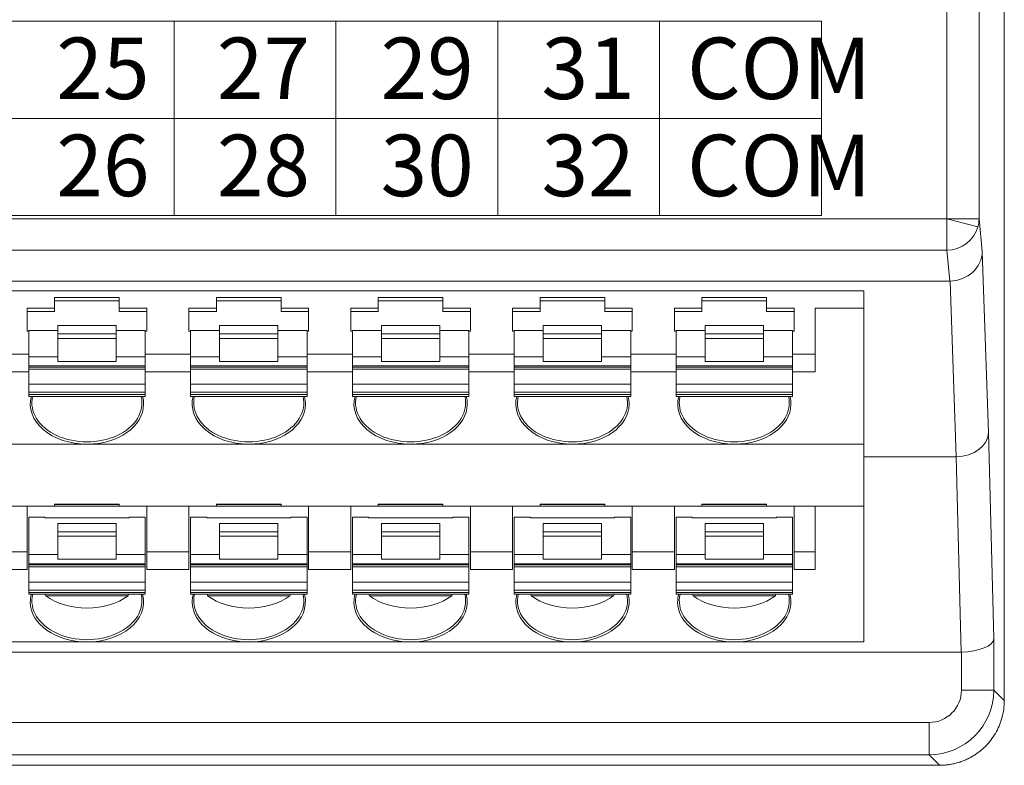
# Model space of a CAD drawing. Units: millimetres. Extents: x 434 to 1805, y 4148 to 4676.
# Drawn here: x 1492 to 1522, y 4400 to 4423 of the extents above; entities that cross this region are included whole.
import ezdxf

# ---------------------------------------------------------------- set-up
doc = ezdxf.new("R2010")
doc.units = ezdxf.units.MM
doc.layers.get('0').update_dxf_attribs({"lineweight": 18})
doc.layers.add('DIM', color=3, linetype='Continuous', lineweight=13)
doc.styles.add('标准', font='txt', dxfattribs={"width": 0.667})

msp = doc.modelspace()

# ---------------------------------------------------------------- linework, layer by layer
at = {"linetype": 'Continuous', "lineweight": 0}
for p, q in [((1522.167, 4453.381), (1522.167, 4402.381)), ((1520.393, 4417.263), (1520.393, 4452.602)), ((1521.388, 4452.602), (1521.388, 4417.263)), ((1413.947, 4417.262), (1520.393, 4417.262)), ((1520.393, 4417.263), (1521.388, 4417.263)), ((1520.393, 4417.262), (1521.354, 4417.02)), ((1521.388, 4417.263), (1521.486, 4416.257)), ((1520.388, 4416.296), (1413.947, 4416.296)), ((1520.481, 4415.343), (1520.388, 4416.296)), ((1521.486, 4416.257), (1521.676, 4410.664)), ((1520.481, 4415.343), (1413.854, 4415.343)), ((1520.675, 4409.911), (1520.49, 4415.343)), ((1416.325, 4415.035), (1517.825, 4415.035)), ((1517.825, 4414.502), (1517.825, 4415.035)), ((1492.825, 4414.829), (1494.825, 4414.829)), ((1492.825, 4414.829), (1492.825, 4414.502)), ((1492.825, 4414.729), (1494.825, 4414.729)), ((1494.825, 4414.502), (1494.825, 4414.829)), ((1497.825, 4414.829), (1497.825, 4414.502)), ((1497.825, 4414.829), (1499.825, 4414.829)), ((1497.825, 4414.729), (1499.825, 4414.729)), ((1499.825, 4414.502), (1499.825, 4414.829)), ((1502.825, 4414.829), (1504.825, 4414.829)), ((1502.825, 4414.829), (1502.825, 4414.502)), ((1502.825, 4414.729), (1504.825, 4414.729)), ((1504.825, 4414.502), (1504.825, 4414.829)), ((1507.825, 4414.829), (1507.825, 4414.502)), ((1507.825, 4414.829), (1509.825, 4414.829)), ((1507.825, 4414.729), (1509.825, 4414.729)), ((1509.825, 4414.502), (1509.825, 4414.829)), ((1512.825, 4414.829), (1514.825, 4414.829)), ((1512.825, 4414.829), (1512.825, 4414.502)), ((1512.825, 4414.729), (1514.825, 4414.729)), ((1514.825, 4414.502), (1514.825, 4414.829)), ((1492.825, 4414.502), (1491.975, 4414.502)), ((1491.975, 4414.502), (1491.975, 4413.795)), ((1491.975, 4414.396), (1492.825, 4414.396)), ((1492.825, 4414.396), (1492.825, 4414.502)), ((1495.675, 4414.502), (1494.825, 4414.502)), ((1494.825, 4414.502), (1494.825, 4414.396)), ((1494.825, 4414.396), (1495.675, 4414.396)), ((1495.675, 4414.502), (1495.675, 4413.795)), ((1497.825, 4414.502), (1496.975, 4414.502)), ((1496.975, 4414.502), (1496.975, 4413.795)), ((1496.975, 4414.396), (1497.825, 4414.396)), ((1497.825, 4414.396), (1497.825, 4414.502)), ((1500.675, 4414.502), (1499.825, 4414.502)), ((1499.825, 4414.502), (1499.825, 4414.396)), ((1499.825, 4414.396), (1500.675, 4414.396)), ((1500.675, 4414.502), (1500.675, 4413.795)), ((1502.825, 4414.502), (1501.975, 4414.502)), ((1501.975, 4414.502), (1501.975, 4413.795)), ((1501.975, 4414.396), (1502.825, 4414.396)), ((1502.825, 4414.396), (1502.825, 4414.502)), ((1505.675, 4414.502), (1504.825, 4414.502)), ((1504.825, 4414.502), (1504.825, 4414.396)), ((1504.825, 4414.396), (1505.675, 4414.396)), ((1505.675, 4414.502), (1505.675, 4413.795)), ((1507.825, 4414.502), (1506.975, 4414.502)), ((1506.975, 4414.502), (1506.975, 4413.795)), ((1506.975, 4414.396), (1507.825, 4414.396)), ((1507.825, 4414.396), (1507.825, 4414.502)), ((1510.675, 4414.502), (1509.825, 4414.502)), ((1509.825, 4414.502), (1509.825, 4414.396)), ((1509.825, 4414.396), (1510.675, 4414.396)), ((1510.675, 4414.502), (1510.675, 4413.795)), ((1512.825, 4414.502), (1511.975, 4414.502)), ((1511.975, 4414.502), (1511.975, 4413.795)), ((1511.975, 4414.396), (1512.825, 4414.396)), ((1512.825, 4414.396), (1512.825, 4414.502)), ((1515.675, 4414.502), (1514.825, 4414.502)), ((1514.825, 4414.502), (1514.825, 4414.396)), ((1514.825, 4414.396), (1515.675, 4414.396)), ((1515.675, 4414.502), (1515.675, 4413.795)), ((1516.325, 4413.088), (1516.325, 4414.502)), ((1516.325, 4414.502), (1517.825, 4414.502)), ((1517.825, 4410.302), (1517.825, 4414.502)), ((1491.975, 4413.795), (1492.025, 4413.795)), ((1492.025, 4413.813), (1492.025, 4413.001)), ((1492.025, 4413.813), (1492.925, 4413.813)), ((1494.725, 4413.966), (1492.925, 4413.966)), ((1492.925, 4413.966), (1492.925, 4413.708)), ((1492.925, 4413.708), (1494.725, 4413.708)), ((1492.925, 4413.708), (1492.925, 4413.567)), ((1494.725, 4413.708), (1494.725, 4413.966)), ((1494.725, 4413.813), (1495.625, 4413.813)), ((1494.725, 4413.567), (1494.725, 4413.708)), ((1495.625, 4413.001), (1495.625, 4413.813)), ((1495.625, 4413.795), (1495.675, 4413.795)), ((1496.975, 4413.795), (1497.025, 4413.795)), ((1497.025, 4413.813), (1497.025, 4413.001)), ((1497.025, 4413.813), (1497.925, 4413.813)), ((1499.725, 4413.966), (1497.925, 4413.966)), ((1497.925, 4413.966), (1497.925, 4413.708)), ((1497.925, 4413.708), (1499.725, 4413.708)), ((1497.925, 4413.708), (1497.925, 4413.567)), ((1499.725, 4413.708), (1499.725, 4413.966)), ((1499.725, 4413.813), (1500.625, 4413.813)), ((1499.725, 4413.567), (1499.725, 4413.708)), ((1500.625, 4413.001), (1500.625, 4413.813)), ((1500.625, 4413.795), (1500.675, 4413.795)), ((1501.975, 4413.795), (1502.025, 4413.795)), ((1502.025, 4413.813), (1502.025, 4413.001)), ((1502.025, 4413.813), (1502.925, 4413.813)), ((1504.725, 4413.966), (1502.925, 4413.966)), ((1502.925, 4413.966), (1502.925, 4413.708)), ((1502.925, 4413.708), (1504.725, 4413.708)), ((1502.925, 4413.708), (1502.925, 4413.567)), ((1504.725, 4413.708), (1504.725, 4413.966)), ((1504.725, 4413.813), (1505.625, 4413.813)), ((1504.725, 4413.567), (1504.725, 4413.708)), ((1505.625, 4413.001), (1505.625, 4413.813)), ((1505.625, 4413.795), (1505.675, 4413.795)), ((1506.975, 4413.795), (1507.025, 4413.795)), ((1507.025, 4413.813), (1507.025, 4413.001)), ((1507.025, 4413.813), (1507.925, 4413.813)), ((1509.725, 4413.966), (1507.925, 4413.966)), ((1507.925, 4413.966), (1507.925, 4413.708)), ((1507.925, 4413.708), (1509.725, 4413.708)), ((1507.925, 4413.708), (1507.925, 4413.567)), ((1509.725, 4413.708), (1509.725, 4413.966)), ((1509.725, 4413.813), (1510.625, 4413.813)), ((1509.725, 4413.567), (1509.725, 4413.708)), ((1510.625, 4413.001), (1510.625, 4413.813)), ((1510.625, 4413.795), (1510.675, 4413.795)), ((1511.975, 4413.795), (1512.025, 4413.795)), ((1512.025, 4413.813), (1512.025, 4413.001)), ((1512.025, 4413.813), (1512.925, 4413.813)), ((1514.725, 4413.966), (1512.925, 4413.966)), ((1512.925, 4413.966), (1512.925, 4413.708)), ((1512.925, 4413.708), (1514.725, 4413.708)), ((1512.925, 4413.708), (1512.925, 4413.567)), ((1514.725, 4413.708), (1514.725, 4413.966)), ((1514.725, 4413.813), (1515.625, 4413.813)), ((1514.725, 4413.567), (1514.725, 4413.708)), ((1515.625, 4413.001), (1515.625, 4413.813)), ((1515.625, 4413.795), (1515.675, 4413.795)), ((1494.725, 4413.567), (1492.925, 4413.567)), ((1492.925, 4413.567), (1492.925, 4412.86)), ((1494.725, 4412.86), (1494.725, 4413.567)), ((1499.725, 4413.567), (1497.925, 4413.567)), ((1497.925, 4413.567), (1497.925, 4412.86)), ((1499.725, 4412.86), (1499.725, 4413.567)), ((1504.725, 4413.567), (1502.925, 4413.567)), ((1502.925, 4413.567), (1502.925, 4412.86)), ((1504.725, 4412.86), (1504.725, 4413.567)), ((1509.725, 4413.567), (1507.925, 4413.567)), ((1507.925, 4413.567), (1507.925, 4412.86)), ((1509.725, 4412.86), (1509.725, 4413.567)), ((1514.725, 4413.567), (1512.925, 4413.567)), ((1512.925, 4413.567), (1512.925, 4412.86)), ((1514.725, 4412.86), (1514.725, 4413.567)), ((1492.025, 4413.088), (1490.625, 4413.088)), ((1497.025, 4413.088), (1495.625, 4413.088)), ((1502.025, 4413.088), (1500.625, 4413.088)), ((1507.025, 4413.088), (1505.625, 4413.088)), ((1512.025, 4413.088), (1510.625, 4413.088)), ((1516.325, 4413.088), (1515.625, 4413.088)), ((1516.325, 4412.541), (1516.325, 4413.088)), ((1492.025, 4413.001), (1492.925, 4413.001)), ((1492.025, 4413.001), (1492.025, 4412.719)), ((1492.925, 4412.86), (1494.725, 4412.86)), ((1494.725, 4413.001), (1495.625, 4413.001)), ((1495.625, 4412.719), (1495.625, 4413.001)), ((1497.025, 4413.001), (1497.925, 4413.001)), ((1497.025, 4413.001), (1497.025, 4412.719)), ((1497.925, 4412.86), (1499.725, 4412.86)), ((1499.725, 4413.001), (1500.625, 4413.001)), ((1500.625, 4412.719), (1500.625, 4413.001)), ((1502.025, 4413.001), (1502.925, 4413.001)), ((1502.025, 4413.001), (1502.025, 4412.719)), ((1502.925, 4412.86), (1504.725, 4412.86)), ((1504.725, 4413.001), (1505.625, 4413.001)), ((1505.625, 4412.719), (1505.625, 4413.001)), ((1507.025, 4413.001), (1507.925, 4413.001)), ((1507.025, 4413.001), (1507.025, 4412.719)), ((1507.925, 4412.86), (1509.725, 4412.86)), ((1509.725, 4413.001), (1510.625, 4413.001)), ((1510.625, 4412.719), (1510.625, 4413.001)), ((1512.025, 4413.001), (1512.925, 4413.001)), ((1512.025, 4413.001), (1512.025, 4412.719)), ((1512.925, 4412.86), (1514.725, 4412.86)), ((1514.725, 4413.001), (1515.625, 4413.001)), ((1515.625, 4412.719), (1515.625, 4413.001)), ((1492.025, 4412.541), (1490.625, 4412.541)), ((1495.625, 4412.719), (1492.025, 4412.719)), ((1492.025, 4412.719), (1492.025, 4412.682)), ((1492.025, 4412.682), (1492.025, 4412.623)), ((1492.025, 4412.682), (1495.625, 4412.682)), ((1492.025, 4412.623), (1495.625, 4412.623)), ((1492.025, 4412.623), (1492.025, 4412.153)), ((1495.625, 4412.682), (1495.625, 4412.719)), ((1495.625, 4412.623), (1495.625, 4412.682)), ((1495.625, 4412.153), (1495.625, 4412.623)), ((1497.025, 4412.541), (1495.625, 4412.541)), ((1500.625, 4412.719), (1497.025, 4412.719)), ((1497.025, 4412.719), (1497.025, 4412.682)), ((1497.025, 4412.682), (1497.025, 4412.623)), ((1497.025, 4412.682), (1500.625, 4412.682)), ((1497.025, 4412.623), (1500.625, 4412.623)), ((1497.025, 4412.623), (1497.025, 4412.153)), ((1500.625, 4412.682), (1500.625, 4412.719)), ((1500.625, 4412.623), (1500.625, 4412.682)), ((1500.625, 4412.153), (1500.625, 4412.623)), ((1502.025, 4412.541), (1500.625, 4412.541)), ((1505.625, 4412.719), (1502.025, 4412.719)), ((1502.025, 4412.719), (1502.025, 4412.682)), ((1502.025, 4412.682), (1502.025, 4412.623)), ((1502.025, 4412.682), (1505.625, 4412.682)), ((1502.025, 4412.623), (1505.625, 4412.623)), ((1502.025, 4412.623), (1502.025, 4412.153)), ((1505.625, 4412.682), (1505.625, 4412.719)), ((1505.625, 4412.623), (1505.625, 4412.682)), ((1505.625, 4412.153), (1505.625, 4412.623)), ((1507.025, 4412.541), (1505.625, 4412.541)), ((1510.625, 4412.719), (1507.025, 4412.719)), ((1507.025, 4412.719), (1507.025, 4412.682)), ((1507.025, 4412.682), (1507.025, 4412.623)), ((1507.025, 4412.682), (1510.625, 4412.682)), ((1507.025, 4412.623), (1510.625, 4412.623)), ((1507.025, 4412.623), (1507.025, 4412.153)), ((1510.625, 4412.682), (1510.625, 4412.719)), ((1510.625, 4412.623), (1510.625, 4412.682)), ((1510.625, 4412.153), (1510.625, 4412.623)), ((1512.025, 4412.541), (1510.625, 4412.541)), ((1515.625, 4412.719), (1512.025, 4412.719)), ((1512.025, 4412.719), (1512.025, 4412.682)), ((1512.025, 4412.682), (1512.025, 4412.623)), ((1512.025, 4412.682), (1515.625, 4412.682)), ((1512.025, 4412.623), (1515.625, 4412.623)), ((1512.025, 4412.623), (1512.025, 4412.153)), ((1515.625, 4412.682), (1515.625, 4412.719)), ((1515.625, 4412.623), (1515.625, 4412.682)), ((1515.625, 4412.153), (1515.625, 4412.623)), ((1516.325, 4412.541), (1515.625, 4412.541)), ((1492.025, 4412.153), (1492.025, 4411.907)), ((1492.025, 4412.153), (1495.625, 4412.153)), ((1495.625, 4411.907), (1495.625, 4412.153)), ((1497.025, 4412.153), (1497.025, 4411.907)), ((1497.025, 4412.153), (1500.625, 4412.153)), ((1500.625, 4411.907), (1500.625, 4412.153)), ((1502.025, 4412.153), (1502.025, 4411.907)), ((1502.025, 4412.153), (1505.625, 4412.153)), ((1505.625, 4411.907), (1505.625, 4412.153)), ((1507.025, 4412.153), (1507.025, 4411.907)), ((1507.025, 4412.153), (1510.625, 4412.153)), ((1510.625, 4411.907), (1510.625, 4412.153)), ((1512.025, 4412.153), (1512.025, 4411.907)), ((1512.025, 4412.153), (1515.625, 4412.153)), ((1515.625, 4411.907), (1515.625, 4412.153)), ((1495.625, 4411.907), (1492.025, 4411.907)), ((1492.025, 4411.907), (1492.025, 4411.835)), ((1495.625, 4411.835), (1495.625, 4411.907)), ((1500.625, 4411.907), (1497.025, 4411.907)), ((1497.025, 4411.907), (1497.025, 4411.835)), ((1500.625, 4411.835), (1500.625, 4411.907)), ((1505.625, 4411.907), (1502.025, 4411.907)), ((1502.025, 4411.907), (1502.025, 4411.835)), ((1505.625, 4411.835), (1505.625, 4411.907)), ((1510.625, 4411.907), (1507.025, 4411.907)), ((1507.025, 4411.907), (1507.025, 4411.835)), ((1510.625, 4411.835), (1510.625, 4411.907)), ((1515.625, 4411.907), (1512.025, 4411.907)), ((1512.025, 4411.907), (1512.025, 4411.835)), ((1515.625, 4411.835), (1515.625, 4411.907)), ((1492.025, 4411.776), (1492.025, 4411.835)), ((1492.025, 4411.835), (1495.625, 4411.835)), ((1492.025, 4411.776), (1495.625, 4411.776)), ((1495.625, 4411.776), (1495.625, 4411.835)), ((1497.025, 4411.776), (1497.025, 4411.835)), ((1497.025, 4411.835), (1500.625, 4411.835)), ((1497.025, 4411.776), (1500.625, 4411.776)), ((1500.625, 4411.776), (1500.625, 4411.835)), ((1502.025, 4411.776), (1502.025, 4411.835)), ((1502.025, 4411.835), (1505.625, 4411.835)), ((1502.025, 4411.776), (1505.625, 4411.776)), ((1505.625, 4411.776), (1505.625, 4411.835)), ((1507.025, 4411.776), (1507.025, 4411.835)), ((1507.025, 4411.835), (1510.625, 4411.835)), ((1507.025, 4411.776), (1510.625, 4411.776)), ((1510.625, 4411.776), (1510.625, 4411.835)), ((1512.025, 4411.776), (1512.025, 4411.835)), ((1512.025, 4411.835), (1515.625, 4411.835)), ((1512.025, 4411.776), (1515.625, 4411.776)), ((1515.625, 4411.776), (1515.625, 4411.835)), ((1521.676, 4410.664), (1521.843, 4404.295)), ((1493.825, 4410.302), (1488.825, 4410.302)), ((1498.825, 4410.302), (1493.825, 4410.302)), ((1503.825, 4410.302), (1498.825, 4410.302)), ((1508.825, 4410.302), (1503.825, 4410.302)), ((1513.825, 4410.302), (1508.825, 4410.302)), ((1517.825, 4410.302), (1513.825, 4410.302)), ((1517.825, 4408.391), (1517.825, 4410.302)), ((1517.825, 4409.911), (1520.675, 4409.911)), ((1520.836, 4403.881), (1520.678, 4409.911)), ((1490.675, 4408.391), (1491.975, 4408.391)), ((1492.825, 4408.391), (1491.975, 4408.391)), ((1491.975, 4408.391), (1491.975, 4406.977)), ((1492.825, 4408.391), (1492.825, 4408.453)), ((1492.825, 4408.453), (1494.825, 4408.453)), ((1492.825, 4408.442), (1494.825, 4408.442)), ((1492.825, 4408.391), (1494.825, 4408.391)), ((1494.825, 4408.453), (1494.825, 4408.391)), ((1495.675, 4408.391), (1494.825, 4408.391)), ((1495.675, 4408.391), (1496.975, 4408.391)), ((1495.675, 4408.391), (1495.675, 4406.977)), ((1496.975, 4408.391), (1496.975, 4406.977)), ((1497.825, 4408.391), (1496.975, 4408.391)), ((1497.825, 4408.391), (1497.825, 4408.453)), ((1497.825, 4408.453), (1499.825, 4408.453)), ((1497.825, 4408.442), (1499.825, 4408.442)), ((1497.825, 4408.391), (1499.825, 4408.391)), ((1499.825, 4408.453), (1499.825, 4408.391)), ((1500.675, 4408.391), (1499.825, 4408.391)), ((1500.675, 4408.391), (1500.675, 4406.977)), ((1500.675, 4408.391), (1501.975, 4408.391)), ((1501.975, 4408.391), (1501.975, 4406.977)), ((1502.825, 4408.391), (1501.975, 4408.391)), ((1502.825, 4408.391), (1502.825, 4408.453)), ((1502.825, 4408.453), (1504.825, 4408.453)), ((1502.825, 4408.442), (1504.825, 4408.442)), ((1502.825, 4408.391), (1504.825, 4408.391)), ((1504.825, 4408.453), (1504.825, 4408.391)), ((1505.675, 4408.391), (1504.825, 4408.391)), ((1505.675, 4408.391), (1505.675, 4406.977)), ((1505.675, 4408.391), (1506.975, 4408.391)), ((1506.975, 4408.391), (1506.975, 4406.977)), ((1507.825, 4408.391), (1506.975, 4408.391)), ((1507.825, 4408.391), (1507.825, 4408.453)), ((1507.825, 4408.453), (1509.825, 4408.453)), ((1507.825, 4408.442), (1509.825, 4408.442)), ((1507.825, 4408.391), (1509.825, 4408.391)), ((1509.825, 4408.453), (1509.825, 4408.391)), ((1510.675, 4408.391), (1509.825, 4408.391)), ((1510.675, 4408.391), (1510.675, 4406.977)), ((1510.675, 4408.391), (1511.975, 4408.391)), ((1511.975, 4408.391), (1511.975, 4406.977)), ((1512.825, 4408.391), (1511.975, 4408.391)), ((1512.825, 4408.391), (1512.825, 4408.453)), ((1512.825, 4408.453), (1514.825, 4408.453)), ((1512.825, 4408.442), (1514.825, 4408.442)), ((1512.825, 4408.391), (1514.825, 4408.391)), ((1514.825, 4408.453), (1514.825, 4408.391)), ((1515.675, 4408.391), (1514.825, 4408.391)), ((1515.675, 4408.391), (1515.675, 4406.977)), ((1515.675, 4408.391), (1516.325, 4408.391)), ((1516.325, 4408.391), (1516.325, 4406.977)), ((1517.825, 4408.391), (1516.325, 4408.391)), ((1517.825, 4404.191), (1517.825, 4408.391)), ((1492.525, 4408.044), (1492.025, 4408.044)), ((1492.025, 4408.044), (1492.025, 4406.89)), ((1492.525, 4408.044), (1492.525, 4408.022)), ((1492.525, 4408.022), (1495.125, 4408.022)), ((1495.625, 4408.044), (1495.125, 4408.044)), ((1495.125, 4408.022), (1495.125, 4408.044)), ((1495.625, 4406.89), (1495.625, 4408.044)), ((1497.025, 4408.044), (1497.025, 4406.89)), ((1497.525, 4408.044), (1497.025, 4408.044)), ((1497.525, 4408.044), (1497.525, 4408.022)), ((1497.525, 4408.022), (1500.125, 4408.022)), ((1500.625, 4408.044), (1500.125, 4408.044)), ((1500.125, 4408.022), (1500.125, 4408.044)), ((1500.625, 4406.89), (1500.625, 4408.044)), ((1502.025, 4408.044), (1502.025, 4406.89)), ((1502.025, 4408.044), (1502.525, 4408.044)), ((1502.525, 4408.044), (1502.525, 4408.022)), ((1502.525, 4408.022), (1505.125, 4408.022)), ((1505.125, 4408.044), (1505.625, 4408.044)), ((1505.125, 4408.022), (1505.125, 4408.044)), ((1505.625, 4406.89), (1505.625, 4408.044)), ((1507.025, 4408.044), (1507.025, 4406.89)), ((1507.525, 4408.044), (1507.025, 4408.044)), ((1507.525, 4408.044), (1507.525, 4408.022)), ((1507.525, 4408.022), (1510.125, 4408.022)), ((1510.625, 4408.044), (1510.125, 4408.044)), ((1510.125, 4408.022), (1510.125, 4408.044)), ((1510.625, 4406.89), (1510.625, 4408.044)), ((1512.025, 4408.044), (1512.025, 4406.89)), ((1512.525, 4408.044), (1512.025, 4408.044)), ((1512.525, 4408.044), (1512.525, 4408.022)), ((1512.525, 4408.022), (1515.125, 4408.022)), ((1515.625, 4408.044), (1515.125, 4408.044)), ((1515.125, 4408.022), (1515.125, 4408.044)), ((1515.625, 4406.89), (1515.625, 4408.044)), ((1494.725, 4407.854), (1492.925, 4407.854)), ((1492.925, 4407.854), (1492.925, 4407.597)), ((1492.925, 4407.597), (1494.725, 4407.597)), ((1492.925, 4407.597), (1492.925, 4407.456)), ((1494.725, 4407.597), (1494.725, 4407.854)), ((1494.725, 4407.456), (1494.725, 4407.597)), ((1499.725, 4407.854), (1497.925, 4407.854)), ((1497.925, 4407.854), (1497.925, 4407.597)), ((1497.925, 4407.597), (1499.725, 4407.597)), ((1497.925, 4407.597), (1497.925, 4407.456)), ((1499.725, 4407.597), (1499.725, 4407.854)), ((1499.725, 4407.456), (1499.725, 4407.597)), ((1504.725, 4407.854), (1502.925, 4407.854)), ((1502.925, 4407.854), (1502.925, 4407.597)), ((1502.925, 4407.597), (1504.725, 4407.597)), ((1502.925, 4407.597), (1502.925, 4407.456)), ((1504.725, 4407.597), (1504.725, 4407.854)), ((1504.725, 4407.456), (1504.725, 4407.597)), ((1509.725, 4407.854), (1507.925, 4407.854)), ((1507.925, 4407.854), (1507.925, 4407.597)), ((1507.925, 4407.597), (1509.725, 4407.597)), ((1507.925, 4407.597), (1507.925, 4407.456)), ((1509.725, 4407.597), (1509.725, 4407.854)), ((1509.725, 4407.456), (1509.725, 4407.597)), ((1514.725, 4407.854), (1512.925, 4407.854)), ((1512.925, 4407.854), (1512.925, 4407.597)), ((1512.925, 4407.597), (1514.725, 4407.597)), ((1512.925, 4407.597), (1512.925, 4407.456)), ((1514.725, 4407.597), (1514.725, 4407.854)), ((1514.725, 4407.456), (1514.725, 4407.597)), ((1494.725, 4407.456), (1492.925, 4407.456)), ((1492.925, 4407.456), (1492.925, 4406.748)), ((1494.725, 4406.748), (1494.725, 4407.456)), ((1499.725, 4407.456), (1497.925, 4407.456)), ((1497.925, 4407.456), (1497.925, 4406.748)), ((1499.725, 4406.748), (1499.725, 4407.456)), ((1504.725, 4407.456), (1502.925, 4407.456)), ((1502.925, 4407.456), (1502.925, 4406.748)), ((1504.725, 4406.748), (1504.725, 4407.456)), ((1509.725, 4407.456), (1507.925, 4407.456)), ((1507.925, 4407.456), (1507.925, 4406.748)), ((1509.725, 4406.748), (1509.725, 4407.456)), ((1514.725, 4407.456), (1512.925, 4407.456)), ((1512.925, 4407.456), (1512.925, 4406.748)), ((1514.725, 4406.748), (1514.725, 4407.456)), ((1490.675, 4406.977), (1491.975, 4406.977)), ((1491.975, 4406.429), (1491.975, 4406.977)), ((1492.025, 4406.89), (1492.025, 4406.607)), ((1492.025, 4406.89), (1492.925, 4406.89)), ((1492.925, 4406.748), (1494.725, 4406.748)), ((1494.725, 4406.89), (1495.625, 4406.89)), ((1495.625, 4406.607), (1495.625, 4406.89)), ((1495.675, 4406.977), (1495.675, 4406.429)), ((1495.675, 4406.977), (1496.975, 4406.977)), ((1496.975, 4406.429), (1496.975, 4406.977)), ((1497.025, 4406.89), (1497.025, 4406.607)), ((1497.025, 4406.89), (1497.925, 4406.89)), ((1497.925, 4406.748), (1499.725, 4406.748)), ((1499.725, 4406.89), (1500.625, 4406.89)), ((1500.625, 4406.607), (1500.625, 4406.89)), ((1500.675, 4406.977), (1500.675, 4406.429)), ((1500.675, 4406.977), (1501.975, 4406.977)), ((1501.975, 4406.429), (1501.975, 4406.977)), ((1502.025, 4406.89), (1502.925, 4406.89)), ((1502.025, 4406.89), (1502.025, 4406.607)), ((1502.925, 4406.748), (1504.725, 4406.748)), ((1504.725, 4406.89), (1505.625, 4406.89)), ((1505.625, 4406.607), (1505.625, 4406.89)), ((1505.675, 4406.977), (1506.975, 4406.977)), ((1505.675, 4406.977), (1505.675, 4406.429)), ((1506.975, 4406.429), (1506.975, 4406.977)), ((1507.025, 4406.89), (1507.025, 4406.607)), ((1507.025, 4406.89), (1507.925, 4406.89)), ((1507.925, 4406.748), (1509.725, 4406.748)), ((1509.725, 4406.89), (1510.625, 4406.89)), ((1510.625, 4406.607), (1510.625, 4406.89)), ((1510.675, 4406.977), (1510.675, 4406.429)), ((1510.675, 4406.977), (1511.975, 4406.977)), ((1511.975, 4406.429), (1511.975, 4406.977)), ((1512.025, 4406.89), (1512.025, 4406.607)), ((1512.025, 4406.89), (1512.925, 4406.89)), ((1512.925, 4406.748), (1514.725, 4406.748)), ((1514.725, 4406.89), (1515.625, 4406.89)), ((1515.625, 4406.607), (1515.625, 4406.89)), ((1515.675, 4406.977), (1515.675, 4406.429)), ((1515.675, 4406.977), (1516.325, 4406.977)), ((1516.325, 4406.429), (1516.325, 4406.977)), ((1490.675, 4406.429), (1491.975, 4406.429)), ((1495.625, 4406.607), (1492.025, 4406.607)), ((1492.025, 4406.607), (1492.025, 4406.57)), ((1492.025, 4406.57), (1492.025, 4406.511)), ((1492.025, 4406.57), (1495.625, 4406.57)), ((1492.025, 4406.511), (1495.625, 4406.511)), ((1492.025, 4406.511), (1492.025, 4406.041)), ((1495.625, 4406.57), (1495.625, 4406.607)), ((1495.625, 4406.511), (1495.625, 4406.57)), ((1495.625, 4406.041), (1495.625, 4406.511)), ((1495.675, 4406.429), (1496.975, 4406.429)), ((1500.625, 4406.607), (1497.025, 4406.607)), ((1497.025, 4406.607), (1497.025, 4406.57)), ((1497.025, 4406.57), (1497.025, 4406.511)), ((1497.025, 4406.57), (1500.625, 4406.57)), ((1497.025, 4406.511), (1500.625, 4406.511)), ((1497.025, 4406.511), (1497.025, 4406.041)), ((1500.625, 4406.57), (1500.625, 4406.607)), ((1500.625, 4406.511), (1500.625, 4406.57)), ((1500.625, 4406.041), (1500.625, 4406.511)), ((1500.675, 4406.429), (1501.975, 4406.429)), ((1505.625, 4406.607), (1502.025, 4406.607)), ((1502.025, 4406.607), (1502.025, 4406.57)), ((1502.025, 4406.57), (1502.025, 4406.511)), ((1502.025, 4406.57), (1505.625, 4406.57)), ((1502.025, 4406.511), (1505.625, 4406.511)), ((1502.025, 4406.511), (1502.025, 4406.041)), ((1505.625, 4406.57), (1505.625, 4406.607)), ((1505.625, 4406.511), (1505.625, 4406.57)), ((1505.625, 4406.041), (1505.625, 4406.511)), ((1505.675, 4406.429), (1506.975, 4406.429)), ((1510.625, 4406.607), (1507.025, 4406.607)), ((1507.025, 4406.607), (1507.025, 4406.57)), ((1507.025, 4406.57), (1507.025, 4406.511)), ((1507.025, 4406.57), (1510.625, 4406.57)), ((1507.025, 4406.511), (1510.625, 4406.511)), ((1507.025, 4406.511), (1507.025, 4406.041)), ((1510.625, 4406.57), (1510.625, 4406.607)), ((1510.625, 4406.511), (1510.625, 4406.57)), ((1510.625, 4406.041), (1510.625, 4406.511)), ((1510.675, 4406.429), (1511.975, 4406.429)), ((1515.625, 4406.607), (1512.025, 4406.607)), ((1512.025, 4406.607), (1512.025, 4406.57)), ((1512.025, 4406.57), (1512.025, 4406.511)), ((1512.025, 4406.57), (1515.625, 4406.57)), ((1512.025, 4406.511), (1515.625, 4406.511)), ((1512.025, 4406.511), (1512.025, 4406.041)), ((1515.625, 4406.57), (1515.625, 4406.607)), ((1515.625, 4406.511), (1515.625, 4406.57)), ((1515.625, 4406.041), (1515.625, 4406.511)), ((1515.675, 4406.429), (1516.325, 4406.429)), ((1492.025, 4406.041), (1492.025, 4405.795)), ((1492.025, 4406.041), (1495.625, 4406.041)), ((1495.625, 4405.795), (1492.025, 4405.795)), ((1492.025, 4405.795), (1492.025, 4405.723)), ((1495.625, 4405.795), (1495.625, 4406.041)), ((1495.625, 4405.723), (1495.625, 4405.795)), ((1497.025, 4406.041), (1497.025, 4405.795)), ((1497.025, 4406.041), (1500.625, 4406.041)), ((1500.625, 4405.795), (1497.025, 4405.795)), ((1497.025, 4405.795), (1497.025, 4405.723)), ((1500.625, 4405.795), (1500.625, 4406.041)), ((1500.625, 4405.723), (1500.625, 4405.795)), ((1502.025, 4406.041), (1502.025, 4405.795)), ((1502.025, 4406.041), (1505.625, 4406.041)), ((1505.625, 4405.795), (1502.025, 4405.795)), ((1502.025, 4405.795), (1502.025, 4405.723)), ((1505.625, 4405.795), (1505.625, 4406.041)), ((1505.625, 4405.723), (1505.625, 4405.795)), ((1507.025, 4406.041), (1507.025, 4405.795)), ((1507.025, 4406.041), (1510.625, 4406.041)), ((1510.625, 4405.795), (1507.025, 4405.795)), ((1507.025, 4405.795), (1507.025, 4405.723)), ((1510.625, 4405.795), (1510.625, 4406.041)), ((1510.625, 4405.723), (1510.625, 4405.795)), ((1512.025, 4406.041), (1512.025, 4405.795)), ((1512.025, 4406.041), (1515.625, 4406.041)), ((1515.625, 4405.795), (1512.025, 4405.795)), ((1512.025, 4405.795), (1512.025, 4405.723)), ((1515.625, 4405.795), (1515.625, 4406.041)), ((1515.625, 4405.723), (1515.625, 4405.795)), ((1492.025, 4405.665), (1492.025, 4405.723)), ((1492.025, 4405.723), (1495.625, 4405.723)), ((1492.025, 4405.665), (1495.625, 4405.665)), ((1492.554, 4405.617), (1495.096, 4405.617)), ((1495.625, 4405.665), (1495.625, 4405.723)), ((1497.025, 4405.665), (1497.025, 4405.723)), ((1497.025, 4405.723), (1500.625, 4405.723)), ((1497.025, 4405.665), (1500.625, 4405.665)), ((1497.554, 4405.617), (1500.096, 4405.617)), ((1500.625, 4405.665), (1500.625, 4405.723)), ((1502.025, 4405.665), (1502.025, 4405.723)), ((1502.025, 4405.723), (1505.625, 4405.723)), ((1502.025, 4405.665), (1505.625, 4405.665)), ((1502.554, 4405.617), (1505.096, 4405.617)), ((1505.625, 4405.665), (1505.625, 4405.723)), ((1507.025, 4405.665), (1507.025, 4405.723)), ((1507.025, 4405.723), (1510.625, 4405.723)), ((1507.025, 4405.665), (1510.625, 4405.665)), ((1507.554, 4405.617), (1510.096, 4405.617)), ((1510.625, 4405.665), (1510.625, 4405.723)), ((1512.025, 4405.665), (1512.025, 4405.723)), ((1512.025, 4405.723), (1515.625, 4405.723)), ((1512.025, 4405.665), (1515.625, 4405.665)), ((1512.554, 4405.617), (1515.096, 4405.617)), ((1515.625, 4405.665), (1515.625, 4405.723)), ((1521.843, 4404.295), (1521.843, 4402.704)), ((1488.825, 4404.191), (1493.825, 4404.191)), ((1493.825, 4404.191), (1498.825, 4404.191)), ((1498.825, 4404.191), (1503.825, 4404.191)), ((1503.825, 4404.191), (1508.825, 4404.191)), ((1508.825, 4404.191), (1513.825, 4404.191)), ((1513.825, 4404.191), (1517.825, 4404.191)), ((1520.836, 4403.881), (1413.499, 4403.881)), ((1520.844, 4402.704), (1520.844, 4403.881)), ((1520.844, 4402.704), (1521.843, 4402.704)), ((1521.843, 4402.704), (1522.167, 4402.38)), ((1414.491, 4401.705), (1519.844, 4401.705)), ((1519.844, 4401.705), (1519.844, 4400.705)), ((1519.844, 4400.705), (1414.491, 4400.705)), ((1520.168, 4400.381), (1519.844, 4400.705)), ((1430.667, 4400.381), (1503.667, 4400.381)), ((1510.667, 4400.381), (1503.667, 4400.381)), ((1510.667, 4400.381), (1520.167, 4400.381))]:
    msp.add_line(p, q, dxfattribs=at)
at = {"color": 3}
for p, q in [((1416.519, 4423.367), (1516.519, 4423.367)), ((1496.519, 4417.367), (1496.519, 4423.367)), ((1501.519, 4417.367), (1501.519, 4423.367)), ((1506.519, 4417.367), (1506.519, 4423.367)), ((1511.519, 4417.367), (1511.519, 4423.367)), ((1516.519, 4423.367), (1516.519, 4417.367)), ((1416.519, 4420.367), (1516.519, 4420.367)), ((1516.519, 4417.367), (1416.519, 4417.367))]:
    msp.add_line(p, q, dxfattribs=at)
at = {"linetype": 'Continuous', "lineweight": 0}
for centre, major_axis, ratio, start_param, end_param in [((1520.388, 4417.262), (0.001, 1), 0.004686, 3.403398, 4.712395), ((1520.388, 4417.262), (0.993, 0.116), 0.965476, 4.600433, 5.90943), ((1520.388, 4417.263), (-0.0005, 0.00513), 0.965617, 4.356501, 4.611525), ((1520.388, 4417.263), (0.995, 0.097), 0.965965, 5.927298, 6.182322), ((1520.486, 4416.257), (0.998, 0.066), 0.913908, 4.656438, 6.21128), ((1520.421, 4416.927), (0.101, -1.583), 0.628929, 6.243272, 6.252466), ((1493.825, 4411.54), (1.75, 0), 0.707107, 2.949423, 4.712389), ((1493.825, 4411.575), (1.7, 0), 0.707107, 2.973654, 6.451123), ((1493.825, 4411.54), (1.75, 0), 0.707107, 6.275718, 6.475355), ((1498.825, 4411.54), (1.75, 0), 0.707107, 2.949423, 4.712389), ((1498.825, 4411.575), (1.7, 0), 0.707107, 2.973654, 6.451123), ((1498.825, 4411.54), (1.75, 0), 0.707107, 6.275718, 6.475355), ((1503.825, 4411.54), (1.75, 0), 0.707107, 2.949423, 4.712389), ((1503.825, 4411.575), (1.7, 0), 0.707107, 2.973654, 6.451123), ((1503.825, 4411.54), (1.75, 0), 0.707107, 6.275718, 6.475355), ((1508.825, 4411.54), (1.75, 0), 0.707107, 2.949423, 4.712389), ((1508.825, 4411.575), (1.7, 0), 0.707107, 2.973654, 6.451123), ((1508.825, 4411.54), (1.75, 0), 0.707107, 6.275718, 6.475355), ((1513.825, 4411.54), (1.75, 0), 0.707107, 2.949423, 4.712389), ((1513.825, 4411.575), (1.7, 0), 0.707107, 2.973654, 6.451123), ((1513.825, 4411.54), (1.75, 0), 0.707107, 6.275718, 6.475355), ((1493.825, 4411.54), (1.75, 0), 0.707107, 4.712389, 6.275717), ((1498.825, 4411.54), (1.75, 0), 0.707107, 4.712389, 6.275717), ((1503.825, 4411.54), (1.75, 0), 0.707107, 4.712389, 6.275717), ((1508.825, 4411.54), (1.75, 0), 0.707107, 4.712389, 6.275717), ((1513.825, 4411.54), (1.75, 0), 0.707107, 4.712389, 6.275717), ((1520.677, 4410.664), (1, 0.03), 0.752983, 4.690915, 6.2432), ((1520.526, 4415.045), (0.155, -5.135), 0.188834, 6.277488, 6.280122), ((1493.825, 4405.464), (1.7, 0), 0.707107, 2.973606, 6.451171), ((1493.825, 4405.428), (-1.75, 0), 0.707107, 6.091016, 6.290654), ((1493.825, 4410.151), (0, -6.828), 0.248981, 5.429329, 5.438564), ((1493.825, 4406.365), (1.7, 0), 0.662872, 3.867768, 5.55701), ((1493.825, 4405.428), (-1.75, 0), 0.707107, 1.570797, 3.30223), ((1493.825, 4410.151), (0, 6.828), 0.248981, 3.986214, 3.995449), ((1493.825, 4405.428), (-1.75, 0), 0.707107, 3.302231, 3.333763), ((1498.825, 4405.464), (1.7, 0), 0.707107, 2.973606, 6.451171), ((1498.825, 4405.428), (-1.75, 0), 0.707107, 6.091016, 6.290654), ((1498.825, 4410.151), (0, -6.828), 0.248981, 5.429329, 5.438564), ((1498.825, 4406.365), (1.7, 0), 0.662872, 3.867768, 5.55701), ((1498.825, 4405.428), (-1.75, 0), 0.707107, 1.570797, 3.30223), ((1498.825, 4410.151), (0, 6.828), 0.248981, 3.986214, 3.995449), ((1498.825, 4405.428), (-1.75, 0), 0.707107, 3.302231, 3.333763), ((1503.825, 4405.464), (1.7, 0), 0.707107, 2.973606, 6.451171), ((1503.825, 4405.428), (-1.75, 0), 0.707107, 6.091016, 6.290654), ((1503.825, 4410.151), (0, -6.828), 0.248981, 5.429329, 5.438564), ((1503.825, 4406.365), (1.7, 0), 0.662872, 3.867768, 5.55701), ((1503.825, 4405.428), (-1.75, 0), 0.707107, 1.570797, 3.30223), ((1503.825, 4410.151), (0, -6.828), 0.248981, 0.844621, 0.853856), ((1503.825, 4405.428), (-1.75, 0), 0.707107, 3.302231, 3.333763), ((1508.825, 4405.464), (1.7, 0), 0.707107, 2.973606, 6.451171), ((1508.825, 4405.428), (-1.75, 0), 0.707107, 6.091016, 6.290654), ((1508.825, 4410.151), (0, -6.828), 0.248981, 5.429329, 5.438564), ((1508.825, 4406.365), (1.7, 0), 0.662872, 3.867768, 5.55701), ((1508.825, 4405.428), (-1.75, 0), 0.707107, 1.570797, 3.30223), ((1508.825, 4410.151), (0, -6.828), 0.248981, 0.844621, 0.853856), ((1508.825, 4405.428), (-1.75, 0), 0.707107, 3.302231, 3.333763), ((1513.825, 4405.464), (1.7, 0), 0.707107, 2.973606, 6.451171), ((1513.825, 4405.428), (-1.75, 0), 0.707107, 6.091016, 6.290654), ((1513.825, 4410.151), (0, -6.828), 0.248981, 5.429329, 5.438564), ((1513.825, 4406.365), (1.7, 0), 0.662872, 3.867768, 5.55701), ((1513.825, 4405.428), (-1.75, 0), 0.707107, 1.570797, 3.30223), ((1513.825, 4410.151), (0, -6.828), 0.248981, 0.844621, 0.853856), ((1513.825, 4405.428), (-1.75, 0), 0.707107, 3.302231, 3.333763), ((1493.825, 4405.428), (-1.75, 0), 0.707107, 0.007468, 1.570796), ((1498.825, 4405.428), (-1.75, 0), 0.707107, 0.007468, 1.570796), ((1503.825, 4405.428), (-1.75, 0), 0.707107, 0.007468, 1.570796), ((1508.825, 4405.428), (-1.75, 0), 0.707107, 0.007468, 1.570796), ((1513.825, 4405.428), (-1.75, 0), 0.707107, 0.007468, 1.570796), ((1520.844, 4404.295), (1, 0.013), 0.414113, 4.706968, 6.251584), ((1520.817, 4405.295), (-0.037, 1.414), 0.706986, 3.123082, 3.130751), ((1519.843, 4402.705), (-0.708, 0.708), 0.999315, 2.356537, 3.926648), ((1519.843, 4402.705), (1.414, -1.414), 1, 5.49813, 7.068241)]:
    msp.add_ellipse(centre, major_axis=major_axis, ratio=ratio, start_param=start_param, end_param=end_param, dxfattribs=at)
msp.add_open_spline([(1520.168, 4400.381), (1520.214, 4400.382), (1520.305, 4400.384), (1520.441, 4400.398), (1520.574, 4400.421), (1520.704, 4400.453), (1520.831, 4400.492), (1520.953, 4400.54), (1521.071, 4400.595), (1521.185, 4400.657), (1521.293, 4400.726), (1521.395, 4400.8), (1521.492, 4400.88), (1521.613, 4400.994), (1521.752, 4401.152), (1521.896, 4401.363), (1522.013, 4401.594), (1522.1, 4401.844), (1522.157, 4402.108), (1522.164, 4402.289), (1522.167, 4402.38)], degree=3, knots=[0, 0, 0, 0, 0.137463, 0.273726, 0.40879, 0.542656, 0.675324, 0.806795, 0.937069, 1.066147, 1.194029, 1.320717, 1.446211, 1.570511, 1.820163, 2.074593, 2.333804, 2.597803, 2.866593, 3.140179, 3.140179, 3.140179, 3.140179], dxfattribs=at)

# ---------------------------------------------------------------- texts
at = {"layer": 'DIM', "color": 0, "char_height": 1.9, "width": 14.31276, "attachment_point": 1, "style": '标准'}
for s, insert in [('\\T1.1;{\\fSimHei|b0|i0|c134|p2;25}', (1492.881, 4422.864)), ('\\T1.1;{\\fSimHei|b0|i0|c134|p2;27}', (1497.838, 4422.864)), ('\\T1.1;{\\fSimHei|b0|i0|c134|p2;29}', (1502.898, 4422.864)), ('\\T1.1;{\\fSimHei|b0|i0|c134|p2;31}', (1507.871, 4422.864)), ('\\T1.1;{\\fSimHei|b0|i0|c134|p2;COM}', (1512.367, 4422.864)), ('\\T1.1;{\\fSimHei|b0|i0|c134|p2;26}', (1492.881, 4419.864)), ('\\T1.1;{\\fSimHei|b0|i0|c134|p2;28}', (1497.838, 4419.864)), ('\\T1.1;{\\fSimHei|b0|i0|c134|p2;30}', (1502.899, 4419.864)), ('\\T1.1;{\\fSimHei|b0|i0|c134|p2;32}', (1507.871, 4419.864)), ('\\T1.1;{\\fSimHei|b0|i0|c134|p2;COM}', (1512.367, 4419.864))]:
    msp.add_mtext(s, dxfattribs=dict(at, insert=insert))

doc.saveas('drawing.dxf')
